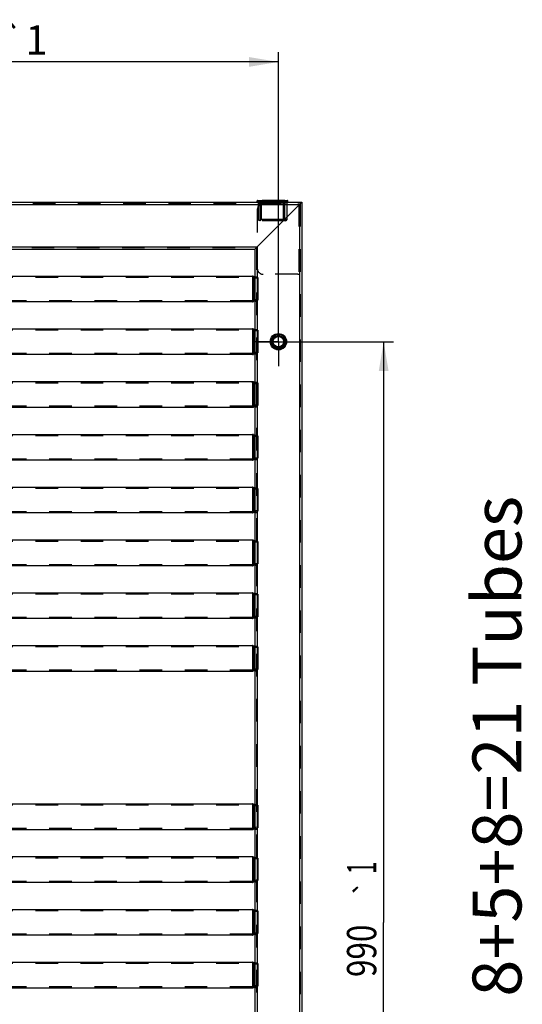
# Model space of a CAD drawing. Units: millimetres. Extents: x 0 to 420, y 0 to 297.
# Drawn here: x 64 to 115, y 131 to 232 of the extents above; entities that cross this region are included whole.
import ezdxf
from ezdxf.enums import TextEntityAlignment as Align

# ---------------------------------------------------------------- set-up
doc = ezdxf.new("R2010")
doc.units = ezdxf.units.MM
doc.header["$LTSCALE"] = 23.1
doc.linetypes.add('CENTER', pattern=[0.6, 0.375, -0.075, 0.075, -0.075])
doc.linetypes.add('HIDDEN', pattern=[0.2, 0.1, -0.1])
doc.layers.get('0').update_dxf_attribs({"linetype": 'CONTINUOUS'})
for name, color, linetype in [('COTES_PILOTEES', 7, 'CONTINUOUS'), ('DETAILS', 7, 'CONTINUOUS'), ('U0547363_PBL11', 7, 'CONTINUOUS'), ('U0547363_PBL12', 7, 'CONTINUOUS'), ('U0547363_PBL13', 7, 'CONTINUOUS'), ('U0547363_PBL14', 7, 'CONTINUOUS'), ('U0547363_PBL15', 7, 'CONTINUOUS'), ('U0547363_PBL16', 7, 'CONTINUOUS'), ('U0547363_PBL17', 7, 'CONTINUOUS'), ('U0547363_PBL18', 7, 'CONTINUOUS'), ('U0547363_PBL19', 7, 'CONTINUOUS'), ('U0547363_PBL22', 7, 'CONTINUOUS'), ('U0547363_PBL3', 7, 'CONTINUOUS'), ('U0547363_PBL4', 7, 'CONTINUOUS'), ('U0578574_PBL38', 7, 'CONTINUOUS'), ('U0608402_PBL34', 7, 'CONTINUOUS'), ('U0608403_PBL28', 7, 'CONTINUOUS'), ('U0611791_PBL1', 7, 'CONTINUOUS'), ('U0611795_PBL25', 7, 'CONTINUOUS')]:
    doc.layers.add(name, color=color, linetype=linetype)
doc.styles.get("Standard").update_dxf_attribs({"font": 'txt', "width": 0.8})
doc.styles.add('TEXTSTYLE_1', font='gdt', dxfattribs={"width": 0.8})
doc.dimstyles.new('DIMSTYLE_2', dxfattribs={"dimtxt": 3, "dimasz": 3, "dimexe": 1, "dimexo": 0.5, "dimgap": 0.75, "dimtad": 1, "dimlfac": 8.333333, "dimtxsty": 'Standard', "dimblk": '_FILLED', "dimblk1": '_FILLED', "dimblk2": '_FILLED', "dimcen": 0.09, "dimazin": 2, "dimtol": 1, "dimtp": 1, "dimtm": 1, "dimtfac": 1, "dimtofl": 0, "dimtmove": 0, "dimatfit": 3, "dimldrblk": '_FILLED', "dimfxl": 0, "dimtolj": 1, "dimarcsym": 0})

# ---------------------------------------------------------------- blocks, each defined once
blk = doc.blocks.new('_FILLED')
at = {"color": 0, "linetype": 'ByBlock'}
blk.add_solid([(0, 0), (-1, 0.167), (-1, -0.167)], dxfattribs=at)
blk = doc.blocks.new('*D20')
at = {"layer": 'COTES_PILOTEES', "color": 2, "linetype": 'Continuous', "transparency": 16777216}
for p, q in [((88.01, 198.67), (101.91, 198.67)), ((100.91, 198.67), (100.91, 139.27)), ((100.91, 79.87), (100.91, 139.27)), ((88.01, 79.87), (101.91, 79.87))]:
    blk.add_line(p, q, dxfattribs=at)
at = {"layer": 'COTES_PILOTEES', "color": 2, "linetype": 'Continuous', "transparency": 16777216, "xscale": 3, "yscale": 3, "zscale": 3}
for p, rotation in [((100.91, 198.67), 90), ((100.91, 79.87), 270)]:
    blk.add_blockref('_FILLED', p, dxfattribs=dict(at, rotation=rotation))
at = {"layer": 'COTES_PILOTEES', "color": 2, "linetype": 'Continuous', "transparency": 16777216}
for s, width, p in [('1', 0.571429, (100.16, 144.86)), ('990', 0.785714, (100.16, 136.36))]:
    blk.add_text(s, height=3, rotation=90, dxfattribs=dict(at, width=width)).set_placement(p, align=Align.CENTER)
at = {"layer": 'COTES_PILOTEES', "color": 2, "linetype": 'Continuous', "transparency": 16777216, "style": 'TEXTSTYLE_1'}
blk.add_text('`', height=2.1, rotation=90, dxfattribs=at).set_placement((100.16, 142.77), align=Align.CENTER)
blk = doc.blocks.new('*D22')
at = {"layer": 'COTES_PILOTEES', "color": 2, "linetype": 'Continuous', "transparency": 16777216}
for p, q in [((34.95, 228.04), (34.95, 228.29)), ((34.95, 199.17), (34.95, 228.04)), ((90.15, 228.04), (90.15, 228.29)), ((90.15, 199.17), (90.15, 228.04)), ((34.95, 227.29), (62.55, 227.29)), ((90.15, 227.29), (62.55, 227.29))]:
    blk.add_line(p, q, dxfattribs=at)
at = {"layer": 'COTES_PILOTEES', "color": 2, "linetype": 'Continuous', "transparency": 16777216, "xscale": 3, "yscale": 3, "zscale": 3, "rotation": 180}
blk.add_blockref('_FILLED', (34.95, 227.29), dxfattribs=at)
at = {"layer": 'COTES_PILOTEES', "color": 2, "linetype": 'Continuous', "transparency": 16777216, "xscale": 3, "yscale": 3, "zscale": 3}
blk.add_blockref('_FILLED', (90.15, 227.29), dxfattribs=at)
at = {"layer": 'COTES_PILOTEES', "color": 2, "linetype": 'Continuous', "transparency": 16777216, "insert": (62.55, 231.04), "char_height": 3, "width": 15.2143, "attachment_point": 2, "line_spacing_factor": 0.9}
blk.add_mtext('X \\fgdt;{\\fgdt;`}\\ftxt;1', dxfattribs=at)
blk = doc.blocks.new('U0611791_PBL1', base_point=(214.38, 147.84))
at = {"layer": 'U0611791_PBL1', "color": 7, "linetype": 'Continuous'}
for p, q in [((32.55, 212.95), (92.55, 212.95)), ((92.55, 212.95), (87.75, 208.15)), ((37.35, 208.15), (87.75, 208.15))]:
    blk.add_line(p, q, dxfattribs=at)
at = {"layer": 'U0611791_PBL1', "color": 8, "linetype": 'HIDDEN'}
for p, q in [((32.7, 212.81), (92.41, 212.81)), ((88.09, 212.95), (88.09, 212.81)), ((91.02, 212.95), (91.02, 212.81)), ((37.21, 208.3), (87.9, 208.3))]:
    blk.add_line(p, q, dxfattribs=at)
at = {"layer": 'U0611791_PBL1', "color": 9, "linetype": 'Continuous'}
for p, q in [((32.79, 212.71), (92.31, 212.71)), ((37.11, 208.39), (87.99, 208.39))]:
    blk.add_line(p, q, dxfattribs=at)
blk = doc.blocks.new('U0547363_PBL3', base_point=(215.05, 165.92))
at = {"layer": 'U0547363_PBL3', "color": 7, "linetype": 'Continuous'}
for p, q in [((37.6, 151.39), (87.51, 151.39)), ((87.61, 151.35), (87.59, 151.36)), ((87.75, 151.3), (87.67, 151.32)), ((87.51, 148.75), (37.6, 148.75)), ((87.61, 148.8), (87.59, 148.78)), ((87.75, 148.84), (87.67, 148.82))]:
    blk.add_line(p, q, dxfattribs=at)
at = {"layer": 'U0547363_PBL3', "color": 8, "linetype": 'HIDDEN'}
for p, q in [((37.6, 151.28), (87.51, 151.28)), ((87.54, 151.27), (87.52, 151.28)), ((88.05, 151.14), (87.65, 151.21)), ((88.05, 151.25), (87.75, 151.3)), ((88.05, 151.25), (88.05, 148.89)), ((87.51, 148.86), (37.6, 148.86)), ((87.54, 148.88), (87.52, 148.86)), ((88.05, 149), (87.65, 148.93)), ((88.05, 148.89), (87.75, 148.84))]:
    blk.add_line(p, q, dxfattribs=at)
at = {"layer": 'U0547363_PBL3', "color": 9, "linetype": 'Continuous'}
for p, q in [((87.51, 151.39), (87.51, 148.75)), ((87.59, 151.36), (87.59, 148.78)), ((87.61, 151.35), (87.61, 148.8)), ((87.67, 151.32), (87.67, 148.82))]:
    blk.add_line(p, q, dxfattribs=at)
at = {"layer": 'U0547363_PBL3', "color": 7, "linetype": 'Continuous'}
for centre, start, end in [((87.51, 151.27), 49.1502, 90), ((87.69, 151.44), 229.1502, 260.2724), ((87.51, 148.87), 270, 310.8498), ((87.69, 148.7), 99.7276, 130.8498)]:
    blk.add_arc(centre, 0.12, start, end, dxfattribs=at)
at = {"layer": 'U0547363_PBL3', "color": 8, "linetype": 'HIDDEN'}
for centre, radius, start, end in [((87.51, 151.27), 0.012, 49.1502, 90), ((87.69, 151.44), 0.228, 229.1502, 260.2724), ((87.51, 148.87), 0.012, 270, 310.8498), ((87.69, 148.7), 0.228, 99.7276, 130.8498)]:
    blk.add_arc(centre, radius, start, end, dxfattribs=at)
blk = doc.blocks.new('U0547363_PBL4', base_point=(214.75, 122.01))
at = {"layer": 'U0547363_PBL4', "color": 7, "linetype": 'Continuous'}
for p, q in [((37.6, 205.39), (87.51, 205.39)), ((87.61, 205.35), (87.59, 205.36)), ((87.75, 205.3), (87.67, 205.32)), ((87.51, 202.75), (37.6, 202.75)), ((87.61, 202.8), (87.59, 202.78)), ((87.75, 202.84), (87.67, 202.82))]:
    blk.add_line(p, q, dxfattribs=at)
at = {"layer": 'U0547363_PBL4', "color": 8, "linetype": 'HIDDEN'}
for p, q in [((37.6, 205.28), (87.51, 205.28)), ((87.54, 205.27), (87.52, 205.28)), ((88.05, 205.14), (87.65, 205.21)), ((88.05, 205.25), (87.75, 205.3)), ((88.05, 205.25), (88.05, 202.89)), ((87.51, 202.86), (37.6, 202.86)), ((87.54, 202.88), (87.52, 202.86)), ((88.05, 203), (87.65, 202.93)), ((88.05, 202.89), (87.75, 202.84))]:
    blk.add_line(p, q, dxfattribs=at)
at = {"layer": 'U0547363_PBL4', "color": 9, "linetype": 'Continuous'}
for p, q in [((87.51, 205.39), (87.51, 202.75)), ((87.59, 205.36), (87.59, 202.78)), ((87.61, 205.35), (87.61, 202.8)), ((87.67, 205.32), (87.67, 202.82))]:
    blk.add_line(p, q, dxfattribs=at)
at = {"layer": 'U0547363_PBL4', "color": 7, "linetype": 'Continuous'}
for centre, start, end in [((87.51, 205.27), 49.1502, 90), ((87.69, 205.44), 229.1502, 260.2724), ((87.51, 202.87), 270, 310.8498), ((87.69, 202.7), 99.7276, 130.8498)]:
    blk.add_arc(centre, 0.12, start, end, dxfattribs=at)
at = {"layer": 'U0547363_PBL4', "color": 8, "linetype": 'HIDDEN'}
for centre, radius, start, end in [((87.51, 205.27), 0.012, 49.1502, 90), ((87.69, 205.44), 0.228, 229.1502, 260.2724), ((87.51, 202.87), 0.012, 270, 310.8498), ((87.69, 202.7), 0.228, 99.7276, 130.8498)]:
    blk.add_arc(centre, radius, start, end, dxfattribs=at)
blk = doc.blocks.new('U0547363_PBL11', base_point=(215.08, 161.94))
at = {"layer": 'U0547363_PBL11', "color": 7, "linetype": 'Continuous'}
for p, q in [((37.6, 145.99), (87.51, 145.99)), ((87.61, 145.95), (87.59, 145.96)), ((87.75, 145.9), (87.67, 145.92)), ((87.51, 143.35), (37.6, 143.35)), ((87.61, 143.4), (87.59, 143.38)), ((87.75, 143.44), (87.67, 143.42))]:
    blk.add_line(p, q, dxfattribs=at)
at = {"layer": 'U0547363_PBL11', "color": 8, "linetype": 'HIDDEN'}
for p, q in [((37.6, 145.88), (87.51, 145.88)), ((87.54, 145.87), (87.52, 145.88)), ((88.05, 145.74), (87.65, 145.81)), ((88.05, 145.85), (87.75, 145.9)), ((88.05, 145.85), (88.05, 143.49)), ((87.51, 143.46), (37.6, 143.46)), ((87.54, 143.48), (87.52, 143.46)), ((88.05, 143.6), (87.65, 143.53)), ((88.05, 143.49), (87.75, 143.44))]:
    blk.add_line(p, q, dxfattribs=at)
at = {"layer": 'U0547363_PBL11', "color": 9, "linetype": 'Continuous'}
for p, q in [((87.51, 145.99), (87.51, 143.35)), ((87.59, 145.96), (87.59, 143.38)), ((87.61, 145.95), (87.61, 143.4)), ((87.67, 145.92), (87.67, 143.42))]:
    blk.add_line(p, q, dxfattribs=at)
at = {"layer": 'U0547363_PBL11', "color": 7, "linetype": 'Continuous'}
for centre, start, end in [((87.51, 145.87), 49.1502, 90), ((87.69, 146.04), 229.1502, 260.2724), ((87.51, 143.47), 270, 310.8498), ((87.69, 143.3), 99.7276, 130.8498)]:
    blk.add_arc(centre, 0.12, start, end, dxfattribs=at)
at = {"layer": 'U0547363_PBL11', "color": 8, "linetype": 'HIDDEN'}
for centre, radius, start, end in [((87.51, 145.87), 0.012, 49.1502, 90), ((87.69, 146.04), 0.228, 229.1502, 260.2724), ((87.51, 143.47), 0.012, 270, 310.8498), ((87.69, 143.3), 0.228, 99.7276, 130.8498)]:
    blk.add_arc(centre, radius, start, end, dxfattribs=at)
blk = doc.blocks.new('U0547363_PBL12', base_point=(214.78, 170.51))
at = {"layer": 'U0547363_PBL12', "color": 7, "linetype": 'Continuous'}
for p, q in [((37.6, 199.99), (87.51, 199.99)), ((87.61, 199.95), (87.59, 199.96)), ((87.75, 199.9), (87.67, 199.92)), ((87.75, 197.44), (87.67, 197.42)), ((87.51, 197.35), (37.6, 197.35)), ((87.61, 197.4), (87.59, 197.38))]:
    blk.add_line(p, q, dxfattribs=at)
at = {"layer": 'U0547363_PBL12', "color": 8, "linetype": 'HIDDEN'}
for p, q in [((37.6, 199.88), (87.51, 199.88)), ((87.54, 199.87), (87.52, 199.88)), ((88.05, 199.74), (87.65, 199.81)), ((88.05, 199.85), (87.75, 199.9)), ((88.05, 199.85), (88.05, 197.49)), ((87.51, 197.46), (37.6, 197.46)), ((87.54, 197.48), (87.52, 197.46)), ((88.05, 197.6), (87.65, 197.53)), ((88.05, 197.49), (87.75, 197.44))]:
    blk.add_line(p, q, dxfattribs=at)
at = {"layer": 'U0547363_PBL12', "color": 9, "linetype": 'Continuous'}
for p, q in [((87.51, 199.99), (87.51, 197.35)), ((87.59, 199.96), (87.59, 197.38)), ((87.61, 199.95), (87.61, 197.4)), ((87.67, 199.92), (87.67, 197.42))]:
    blk.add_line(p, q, dxfattribs=at)
at = {"layer": 'U0547363_PBL12', "color": 7, "linetype": 'Continuous'}
for centre, start, end in [((87.51, 199.87), 49.1502, 90), ((87.69, 200.04), 229.1502, 260.2724), ((87.69, 197.3), 99.7276, 130.8498), ((87.51, 197.47), 270, 310.8498)]:
    blk.add_arc(centre, 0.12, start, end, dxfattribs=at)
at = {"layer": 'U0547363_PBL12', "color": 8, "linetype": 'HIDDEN'}
for centre, radius, start, end in [((87.51, 199.87), 0.012, 49.1502, 90), ((87.69, 200.04), 0.228, 229.1502, 260.2724), ((87.51, 197.47), 0.012, 270, 310.8498), ((87.69, 197.3), 0.228, 99.7276, 130.8498)]:
    blk.add_arc(centre, radius, start, end, dxfattribs=at)
blk = doc.blocks.new('U0547363_PBL13', base_point=(214.81, 170.65))
at = {"layer": 'U0547363_PBL13', "color": 7, "linetype": 'Continuous'}
for p, q in [((37.6, 194.59), (87.51, 194.59)), ((87.61, 194.55), (87.59, 194.56)), ((87.75, 194.5), (87.67, 194.52)), ((87.51, 191.95), (37.6, 191.95)), ((87.61, 192), (87.59, 191.98)), ((87.75, 192.04), (87.67, 192.02))]:
    blk.add_line(p, q, dxfattribs=at)
at = {"layer": 'U0547363_PBL13', "color": 8, "linetype": 'HIDDEN'}
for p, q in [((37.6, 194.48), (87.51, 194.48)), ((87.54, 194.47), (87.52, 194.48)), ((88.05, 194.34), (87.65, 194.41)), ((88.05, 194.45), (87.75, 194.5)), ((88.05, 194.45), (88.05, 192.09)), ((87.51, 192.06), (37.6, 192.06)), ((87.54, 192.08), (87.52, 192.06)), ((88.05, 192.2), (87.65, 192.13)), ((88.05, 192.09), (87.75, 192.04))]:
    blk.add_line(p, q, dxfattribs=at)
at = {"layer": 'U0547363_PBL13', "color": 9, "linetype": 'Continuous'}
for p, q in [((87.51, 194.59), (87.51, 191.95)), ((87.59, 194.56), (87.59, 191.98)), ((87.61, 194.55), (87.61, 192)), ((87.67, 194.52), (87.67, 192.02))]:
    blk.add_line(p, q, dxfattribs=at)
at = {"layer": 'U0547363_PBL13', "color": 7, "linetype": 'Continuous'}
for centre, start, end in [((87.51, 194.47), 49.1502, 90), ((87.69, 194.64), 229.1502, 260.2724), ((87.51, 192.07), 270, 310.8498), ((87.69, 191.9), 99.7276, 130.8498)]:
    blk.add_arc(centre, 0.12, start, end, dxfattribs=at)
at = {"layer": 'U0547363_PBL13', "color": 8, "linetype": 'HIDDEN'}
for centre, radius, start, end in [((87.51, 194.47), 0.012, 49.1502, 90), ((87.69, 194.64), 0.228, 229.1502, 260.2724), ((87.51, 192.07), 0.012, 270, 310.8498), ((87.69, 191.9), 0.228, 99.7276, 130.8498)]:
    blk.add_arc(centre, radius, start, end, dxfattribs=at)
blk = doc.blocks.new('U0547363_PBL14', base_point=(214.84, 170.79))
at = {"layer": 'U0547363_PBL14', "color": 7, "linetype": 'Continuous'}
for p, q in [((37.6, 189.19), (87.51, 189.19)), ((87.61, 189.15), (87.59, 189.16)), ((87.75, 189.1), (87.67, 189.12)), ((87.51, 186.55), (37.6, 186.55)), ((87.61, 186.6), (87.59, 186.58)), ((87.75, 186.64), (87.67, 186.62))]:
    blk.add_line(p, q, dxfattribs=at)
at = {"layer": 'U0547363_PBL14', "color": 8, "linetype": 'HIDDEN'}
for p, q in [((37.6, 189.08), (87.51, 189.08)), ((87.54, 189.07), (87.52, 189.08)), ((88.05, 188.94), (87.65, 189.01)), ((88.05, 189.05), (87.75, 189.1)), ((88.05, 189.05), (88.05, 186.69)), ((87.51, 186.66), (37.6, 186.66)), ((87.54, 186.68), (87.52, 186.66)), ((88.05, 186.8), (87.65, 186.73)), ((88.05, 186.69), (87.75, 186.64))]:
    blk.add_line(p, q, dxfattribs=at)
at = {"layer": 'U0547363_PBL14', "color": 9, "linetype": 'Continuous'}
for p, q in [((87.51, 189.19), (87.51, 186.55)), ((87.59, 189.16), (87.59, 186.58)), ((87.61, 189.15), (87.61, 186.6)), ((87.67, 189.12), (87.67, 186.62))]:
    blk.add_line(p, q, dxfattribs=at)
at = {"layer": 'U0547363_PBL14', "color": 7, "linetype": 'Continuous'}
for centre, start, end in [((87.51, 189.07), 49.1502, 90), ((87.69, 189.24), 229.1502, 260.2724), ((87.51, 186.67), 270, 310.8498), ((87.69, 186.5), 99.7276, 130.8498)]:
    blk.add_arc(centre, 0.12, start, end, dxfattribs=at)
at = {"layer": 'U0547363_PBL14', "color": 8, "linetype": 'HIDDEN'}
for centre, radius, start, end in [((87.51, 189.07), 0.012, 49.1502, 90), ((87.69, 189.24), 0.228, 229.1502, 260.2724), ((87.51, 186.67), 0.012, 270, 310.8498), ((87.69, 186.5), 0.228, 99.7276, 130.8498)]:
    blk.add_arc(centre, radius, start, end, dxfattribs=at)
blk = doc.blocks.new('U0547363_PBL15', base_point=(214.87, 170.93))
at = {"layer": 'U0547363_PBL15', "color": 7, "linetype": 'Continuous'}
for p, q in [((37.6, 183.79), (87.51, 183.79)), ((87.61, 183.75), (87.59, 183.76)), ((87.75, 183.7), (87.67, 183.72)), ((87.51, 181.15), (37.6, 181.15)), ((87.61, 181.2), (87.59, 181.18)), ((87.75, 181.24), (87.67, 181.22))]:
    blk.add_line(p, q, dxfattribs=at)
at = {"layer": 'U0547363_PBL15', "color": 8, "linetype": 'HIDDEN'}
for p, q in [((37.6, 183.68), (87.51, 183.68)), ((87.54, 183.67), (87.52, 183.68)), ((88.05, 183.54), (87.65, 183.61)), ((88.05, 183.65), (87.75, 183.7)), ((88.05, 183.65), (88.05, 181.29)), ((88.05, 181.4), (87.65, 181.33)), ((87.51, 181.26), (37.6, 181.26)), ((87.54, 181.28), (87.52, 181.26)), ((88.05, 181.29), (87.75, 181.24))]:
    blk.add_line(p, q, dxfattribs=at)
at = {"layer": 'U0547363_PBL15', "color": 9, "linetype": 'Continuous'}
for p, q in [((87.51, 183.79), (87.51, 181.15)), ((87.59, 183.76), (87.59, 181.18)), ((87.61, 183.75), (87.61, 181.2)), ((87.67, 183.72), (87.67, 181.22))]:
    blk.add_line(p, q, dxfattribs=at)
at = {"layer": 'U0547363_PBL15', "color": 7, "linetype": 'Continuous'}
for centre, start, end in [((87.51, 183.67), 49.1502, 90), ((87.69, 183.84), 229.1502, 260.2724), ((87.51, 181.27), 270, 310.8498), ((87.69, 181.1), 99.7276, 130.8498)]:
    blk.add_arc(centre, 0.12, start, end, dxfattribs=at)
at = {"layer": 'U0547363_PBL15', "color": 8, "linetype": 'HIDDEN'}
for centre, radius, start, end in [((87.51, 183.67), 0.012, 49.1502, 90), ((87.69, 183.84), 0.228, 229.1502, 260.2724), ((87.69, 181.1), 0.228, 99.7276, 130.8498), ((87.51, 181.27), 0.012, 270, 310.8498)]:
    blk.add_arc(centre, radius, start, end, dxfattribs=at)
blk = doc.blocks.new('U0547363_PBL16', base_point=(214.9, 171.08))
at = {"layer": 'U0547363_PBL16', "color": 7, "linetype": 'Continuous'}
for p, q in [((37.6, 178.39), (87.51, 178.39)), ((87.61, 178.35), (87.59, 178.36)), ((87.75, 178.3), (87.67, 178.32)), ((87.51, 175.75), (37.6, 175.75)), ((87.61, 175.8), (87.59, 175.78)), ((87.75, 175.84), (87.67, 175.82))]:
    blk.add_line(p, q, dxfattribs=at)
at = {"layer": 'U0547363_PBL16', "color": 9, "linetype": 'Continuous'}
for p, q in [((87.51, 178.39), (87.51, 175.75)), ((87.59, 178.36), (87.59, 175.78)), ((87.61, 178.35), (87.61, 175.8)), ((87.67, 178.32), (87.67, 175.82))]:
    blk.add_line(p, q, dxfattribs=at)
at = {"layer": 'U0547363_PBL16', "color": 8, "linetype": 'HIDDEN'}
for p, q in [((88.05, 178.25), (87.75, 178.3)), ((37.6, 178.28), (87.51, 178.28)), ((87.54, 178.27), (87.52, 178.28)), ((88.05, 178.14), (87.65, 178.21)), ((88.05, 178.25), (88.05, 175.89)), ((87.51, 175.86), (37.6, 175.86)), ((87.54, 175.88), (87.52, 175.86)), ((88.05, 176), (87.65, 175.93)), ((88.05, 175.89), (87.75, 175.84))]:
    blk.add_line(p, q, dxfattribs=at)
at = {"layer": 'U0547363_PBL16', "color": 7, "linetype": 'Continuous'}
for centre, start, end in [((87.51, 178.27), 49.1502, 90), ((87.69, 178.44), 229.1502, 260.2724), ((87.51, 175.87), 270, 310.8498), ((87.69, 175.7), 99.7276, 130.8498)]:
    blk.add_arc(centre, 0.12, start, end, dxfattribs=at)
at = {"layer": 'U0547363_PBL16', "color": 8, "linetype": 'HIDDEN'}
for centre, radius, start, end in [((87.51, 178.27), 0.012, 49.1502, 90), ((87.69, 178.44), 0.228, 229.1502, 260.2724), ((87.51, 175.87), 0.012, 270, 310.8498), ((87.69, 175.7), 0.228, 99.7276, 130.8498)]:
    blk.add_arc(centre, radius, start, end, dxfattribs=at)
blk = doc.blocks.new('U0547363_PBL17', base_point=(214.93, 171.22))
at = {"layer": 'U0547363_PBL17', "color": 7, "linetype": 'Continuous'}
for p, q in [((37.6, 172.99), (87.51, 172.99)), ((87.61, 172.95), (87.59, 172.96)), ((87.75, 172.9), (87.67, 172.92)), ((87.51, 170.35), (37.6, 170.35)), ((87.61, 170.4), (87.59, 170.38)), ((87.75, 170.44), (87.67, 170.42))]:
    blk.add_line(p, q, dxfattribs=at)
at = {"layer": 'U0547363_PBL17', "color": 8, "linetype": 'HIDDEN'}
for p, q in [((37.6, 172.88), (87.51, 172.88)), ((87.54, 172.87), (87.52, 172.88)), ((88.05, 172.74), (87.65, 172.81)), ((88.05, 172.85), (87.75, 172.9)), ((88.05, 172.85), (88.05, 170.49)), ((87.51, 170.46), (37.6, 170.46)), ((87.54, 170.48), (87.52, 170.46)), ((88.05, 170.6), (87.65, 170.53)), ((88.05, 170.49), (87.75, 170.44))]:
    blk.add_line(p, q, dxfattribs=at)
at = {"layer": 'U0547363_PBL17', "color": 9, "linetype": 'Continuous'}
for p, q in [((87.51, 172.99), (87.51, 170.35)), ((87.59, 172.96), (87.59, 170.38)), ((87.61, 172.95), (87.61, 170.4)), ((87.67, 172.92), (87.67, 170.42))]:
    blk.add_line(p, q, dxfattribs=at)
at = {"layer": 'U0547363_PBL17', "color": 7, "linetype": 'Continuous'}
for centre, start, end in [((87.51, 172.87), 49.1502, 90), ((87.69, 173.04), 229.1502, 260.2724), ((87.51, 170.47), 270, 310.8498), ((87.69, 170.3), 99.7276, 130.8498)]:
    blk.add_arc(centre, 0.12, start, end, dxfattribs=at)
at = {"layer": 'U0547363_PBL17', "color": 8, "linetype": 'HIDDEN'}
for centre, radius, start, end in [((87.51, 172.87), 0.012, 49.1502, 90), ((87.69, 173.04), 0.228, 229.1502, 260.2724), ((87.51, 170.47), 0.012, 270, 310.8498), ((87.69, 170.3), 0.228, 99.7276, 130.8498)]:
    blk.add_arc(centre, radius, start, end, dxfattribs=at)
blk = doc.blocks.new('U0547363_PBL18', base_point=(215.11, 157.96))
at = {"layer": 'U0547363_PBL18', "color": 7, "linetype": 'Continuous'}
for p, q in [((37.6, 140.59), (87.51, 140.59)), ((87.61, 140.55), (87.59, 140.56)), ((87.75, 140.5), (87.67, 140.52)), ((87.61, 138), (87.59, 137.98)), ((87.75, 138.04), (87.67, 138.02)), ((87.51, 137.95), (37.6, 137.95))]:
    blk.add_line(p, q, dxfattribs=at)
at = {"layer": 'U0547363_PBL18', "color": 8, "linetype": 'HIDDEN'}
for p, q in [((37.6, 140.48), (87.51, 140.48)), ((87.54, 140.47), (87.52, 140.48)), ((88.05, 140.34), (87.65, 140.41)), ((88.05, 140.45), (87.75, 140.5)), ((88.05, 140.45), (88.05, 138.09)), ((87.51, 138.06), (37.6, 138.06)), ((87.54, 138.08), (87.52, 138.06)), ((88.05, 138.2), (87.65, 138.13)), ((88.05, 138.09), (87.75, 138.04))]:
    blk.add_line(p, q, dxfattribs=at)
at = {"layer": 'U0547363_PBL18', "color": 9, "linetype": 'Continuous'}
for p, q in [((87.51, 140.59), (87.51, 137.95)), ((87.59, 140.56), (87.59, 137.98)), ((87.61, 140.55), (87.61, 138)), ((87.67, 140.52), (87.67, 138.02))]:
    blk.add_line(p, q, dxfattribs=at)
at = {"layer": 'U0547363_PBL18', "color": 7, "linetype": 'Continuous'}
for centre, start, end in [((87.51, 140.47), 49.1502, 90), ((87.69, 140.64), 229.1502, 260.2724), ((87.69, 137.9), 99.7276, 130.8498), ((87.51, 138.07), 270, 310.8498)]:
    blk.add_arc(centre, 0.12, start, end, dxfattribs=at)
at = {"layer": 'U0547363_PBL18', "color": 8, "linetype": 'HIDDEN'}
for centre, radius, start, end in [((87.51, 140.47), 0.012, 49.1502, 90), ((87.69, 140.64), 0.228, 229.1502, 260.2724), ((87.51, 138.07), 0.012, 270, 310.8498), ((87.69, 137.9), 0.228, 99.7276, 130.8498)]:
    blk.add_arc(centre, radius, start, end, dxfattribs=at)
blk = doc.blocks.new('U0547363_PBL19', base_point=(215.14, 156.56))
at = {"layer": 'U0547363_PBL19', "color": 7, "linetype": 'Continuous'}
for p, q in [((37.6, 135.19), (87.51, 135.19)), ((87.61, 135.15), (87.59, 135.16)), ((87.75, 135.1), (87.67, 135.12)), ((87.51, 132.55), (37.6, 132.55)), ((87.61, 132.6), (87.59, 132.58)), ((87.75, 132.64), (87.67, 132.62))]:
    blk.add_line(p, q, dxfattribs=at)
at = {"layer": 'U0547363_PBL19', "color": 8, "linetype": 'HIDDEN'}
for p, q in [((37.6, 135.08), (87.51, 135.08)), ((87.54, 135.07), (87.52, 135.08)), ((88.05, 134.94), (87.65, 135.01)), ((88.05, 135.05), (87.75, 135.1)), ((88.05, 135.05), (88.05, 132.69)), ((87.51, 132.66), (37.6, 132.66)), ((87.54, 132.68), (87.52, 132.66)), ((88.05, 132.8), (87.65, 132.73)), ((88.05, 132.69), (87.75, 132.64))]:
    blk.add_line(p, q, dxfattribs=at)
at = {"layer": 'U0547363_PBL19', "color": 9, "linetype": 'Continuous'}
for p, q in [((87.51, 135.19), (87.51, 132.55)), ((87.59, 135.16), (87.59, 132.58)), ((87.61, 135.15), (87.61, 132.6)), ((87.67, 135.12), (87.67, 132.62))]:
    blk.add_line(p, q, dxfattribs=at)
at = {"layer": 'U0547363_PBL19', "color": 7, "linetype": 'Continuous'}
for centre, start, end in [((87.51, 135.07), 49.1502, 90), ((87.69, 135.24), 229.1502, 260.2724), ((87.51, 132.67), 270, 310.8498), ((87.69, 132.5), 99.7276, 130.8498)]:
    blk.add_arc(centre, 0.12, start, end, dxfattribs=at)
at = {"layer": 'U0547363_PBL19', "color": 8, "linetype": 'HIDDEN'}
for centre, radius, start, end in [((87.51, 135.07), 0.012, 49.1502, 90), ((87.69, 135.24), 0.228, 229.1502, 260.2724), ((87.51, 132.67), 0.012, 270, 310.8498), ((87.69, 132.5), 0.228, 99.7276, 130.8498)]:
    blk.add_arc(centre, radius, start, end, dxfattribs=at)
blk = doc.blocks.new('U0547363_PBL22', base_point=(214.96, 171.36))
at = {"layer": 'U0547363_PBL22', "color": 7, "linetype": 'Continuous'}
for p, q in [((37.6, 167.59), (87.51, 167.59)), ((87.61, 167.55), (87.59, 167.56)), ((87.75, 167.5), (87.67, 167.52)), ((87.51, 164.95), (37.6, 164.95)), ((87.61, 165), (87.59, 164.98)), ((87.75, 165.04), (87.67, 165.02))]:
    blk.add_line(p, q, dxfattribs=at)
at = {"layer": 'U0547363_PBL22', "color": 8, "linetype": 'HIDDEN'}
for p, q in [((37.6, 167.48), (87.51, 167.48)), ((87.54, 167.47), (87.52, 167.48)), ((88.05, 167.34), (87.65, 167.41)), ((88.05, 167.45), (87.75, 167.5)), ((88.05, 167.45), (88.05, 165.09)), ((88.05, 165.2), (87.65, 165.13)), ((87.51, 165.06), (37.6, 165.06)), ((87.54, 165.08), (87.52, 165.06)), ((88.05, 165.09), (87.75, 165.04))]:
    blk.add_line(p, q, dxfattribs=at)
at = {"layer": 'U0547363_PBL22', "color": 9, "linetype": 'Continuous'}
for p, q in [((87.51, 167.59), (87.51, 164.95)), ((87.59, 167.56), (87.59, 164.98)), ((87.61, 167.55), (87.61, 165)), ((87.67, 167.52), (87.67, 165.02))]:
    blk.add_line(p, q, dxfattribs=at)
at = {"layer": 'U0547363_PBL22', "color": 7, "linetype": 'Continuous'}
for centre, start, end in [((87.51, 167.47), 49.1502, 90), ((87.69, 167.64), 229.1502, 260.2724), ((87.51, 165.07), 270, 310.8498), ((87.69, 164.9), 99.7276, 130.8498)]:
    blk.add_arc(centre, 0.12, start, end, dxfattribs=at)
at = {"layer": 'U0547363_PBL22', "color": 8, "linetype": 'HIDDEN'}
for centre, radius, start, end in [((87.51, 167.47), 0.012, 49.1502, 90), ((87.69, 167.64), 0.228, 229.1502, 260.2724), ((87.51, 165.07), 0.012, 270, 310.8498), ((87.69, 164.9), 0.228, 99.7276, 130.8498)]:
    blk.add_arc(centre, radius, start, end, dxfattribs=at)
blk = doc.blocks.new('U0611795_PBL25', base_point=(242.79, 147.84))
at = {"layer": 'U0611795_PBL25', "color": 7, "linetype": 'Continuous'}
for p, q in [((87.75, 208.15), (92.55, 212.95)), ((92.55, 212.95), (92.55, 65.59)), ((87.75, 208.15), (87.75, 70.39))]:
    blk.add_line(p, q, dxfattribs=at)
at = {"layer": 'U0611795_PBL25', "color": 9, "linetype": 'Continuous'}
for p, q in [((92.31, 212.71), (92.31, 65.83)), ((87.99, 208.39), (87.99, 70.15))]:
    blk.add_line(p, q, dxfattribs=at)
at = {"layer": 'U0611795_PBL25', "color": 8, "linetype": 'HIDDEN'}
for p, q in [((92.37, 212.77), (92.37, 65.77)), ((87.93, 208.33), (87.93, 70.21)), ((87.75, 205.32), (87.93, 205.32)), ((87.75, 202.82), (87.93, 202.82)), ((87.75, 199.92), (87.93, 199.92)), ((87.75, 197.42), (87.93, 197.42)), ((87.75, 194.52), (87.93, 194.52)), ((87.75, 192.02), (87.93, 192.02)), ((87.75, 189.12), (87.93, 189.12)), ((87.75, 186.62), (87.93, 186.62)), ((87.75, 183.72), (87.93, 183.72)), ((87.75, 181.22), (87.93, 181.22)), ((87.75, 178.32), (87.93, 178.32)), ((87.75, 175.82), (87.93, 175.82)), ((87.75, 172.92), (87.93, 172.92)), ((87.75, 170.42), (87.93, 170.42)), ((87.75, 167.52), (87.93, 167.52)), ((87.75, 165.02), (87.93, 165.02)), ((87.75, 151.32), (87.93, 151.32)), ((87.75, 148.82), (87.93, 148.82)), ((87.75, 145.92), (87.93, 145.92)), ((87.75, 143.42), (87.93, 143.42)), ((87.75, 140.52), (87.93, 140.52)), ((87.75, 138.02), (87.93, 138.02)), ((87.75, 135.12), (87.93, 135.12)), ((87.75, 132.62), (87.93, 132.62))]:
    blk.add_line(p, q, dxfattribs=at)
blk = doc.blocks.new('U0608403_PBL28', base_point=(240.8, 147.84))
at = {"layer": 'U0608403_PBL28', "color": 8, "linetype": 'HIDDEN'}
for p, q in [((88.59, 212.77), (92.14, 212.77)), ((92.14, 212.77), (92.14, 212.77)), ((92.14, 212.77), (92.25, 212.77)), ((92.25, 212.77), (92.25, 205.57)), ((92.25, 212.77), (92.37, 212.77)), ((92.37, 212.77), (92.37, 205.57)), ((87.99, 212.17), (87.99, 206.17)), ((88, 212.17), (88, 206.17)), ((92.25, 212.29), (92.37, 212.29)), ((92.25, 211.33), (92.37, 211.33)), ((92.25, 207.01), (92.37, 207.01)), ((92.14, 205.57), (88.59, 205.57)), ((92.14, 205.57), (92.14, 205.57)), ((92.14, 205.57), (92.25, 205.57)), ((92.25, 206.05), (92.37, 206.05)), ((92.25, 205.57), (92.37, 205.57))]:
    blk.add_line(p, q, dxfattribs=at)
for centre, start, end in [((88.59, 212.17), 90.0052, 180.0041), ((88.6, 212.17), 90.0052, 180.0041), ((88.59, 206.17), 179.9959, 269.9948), ((88.6, 206.17), 179.9959, 269.9948)]:
    blk.add_arc(centre, 0.6, start, end, dxfattribs=at)
blk = doc.blocks.new('U0608402_PBL34', base_point=(241.49, 147.84))
at = {"layer": 'U0608402_PBL34', "color": 7, "linetype": 'Continuous'}
for p, q in [((87.99, 212.95), (87.99, 213.07)), ((88.05, 213.13), (91.05, 213.13)), ((91.11, 212.95), (91.11, 213.07))]:
    blk.add_line(p, q, dxfattribs=at)
at = {"layer": 'U0608402_PBL34', "color": 9, "linetype": 'Continuous'}
blk.add_line((87.99, 213.07), (91.11, 213.07), dxfattribs=at)
at = {"layer": 'U0608402_PBL34', "color": 8, "linetype": 'HIDDEN'}
for p, q in [((87.99, 212.95), (91.11, 212.95)), ((88.08, 212.95), (88.09, 212.72)), ((91.02, 212.72), (88.09, 212.72)), ((88.1, 212.71), (88.09, 212.72)), ((88.1, 212.71), (88.1, 211.15)), ((91.01, 212.71), (88.1, 212.71)), ((88.29, 213.13), (90.82, 213.13)), ((88.29, 213.13), (88.44, 212.99)), ((88.3, 211.03), (88.3, 213.13)), ((90.81, 213.13), (88.3, 213.13)), ((88.44, 211.18), (88.44, 212.99)), ((90.67, 212.99), (88.44, 212.99)), ((90.82, 213.13), (90.67, 212.99)), ((90.67, 211.18), (90.67, 212.99)), ((90.81, 211.03), (90.81, 213.13)), ((91.01, 212.71), (91.02, 212.72)), ((91.01, 212.71), (91.01, 211.15)), ((91.02, 212.95), (91.02, 212.72)), ((88.22, 211.03), (88.1, 211.15)), ((91.01, 211.15), (88.1, 211.15)), ((90.89, 211.03), (88.22, 211.03)), ((88.29, 211.03), (88.44, 211.18)), ((90.81, 211.03), (88.3, 211.03)), ((90.67, 211.18), (88.44, 211.18)), ((90.82, 211.03), (90.67, 211.18)), ((90.89, 211.03), (91.01, 211.15))]:
    blk.add_line(p, q, dxfattribs=at)
at = {"layer": 'U0608402_PBL34', "color": 7, "linetype": 'Continuous'}
for centre, start, end in [((88.05, 213.07), 90, 180), ((91.05, 213.07), 0, 90)]:
    blk.add_arc(centre, 0.06, start, end, dxfattribs=at)
blk = doc.blocks.new('U0578574_PBL38', base_point=(240.96, 117.43))
at = {"layer": 'U0578574_PBL38', "color": 7, "linetype": 'CENTER'}
for q in [(90.15, 201.17), (87.65, 198.67), (90.15, 196.17), (92.65, 198.67)]:
    blk.add_line((90.15, 198.67), q, dxfattribs=at)
at = {"layer": 'U0578574_PBL38', "color": 7, "linetype": 'Continuous'}
for radius in [0.84, 0.78, 0.66, 0.54]:
    blk.add_circle((90.15, 198.67), radius, dxfattribs=at)
at = {"layer": 'U0578574_PBL38', "color": 8, "linetype": 'HIDDEN'}
blk.add_circle((90.15, 198.67), 0.72, dxfattribs=at)
at = {"layer": 'U0578574_PBL38', "color": 2, "linetype": 'Continuous'}
blk.add_arc((90.15, 198.67), 0.6, 255, 195, dxfattribs=at)

msp = doc.modelspace()

# ---------------------------------------------------------------- block references
at = {"layer": 'U0547363_PBL11'}
msp.add_blockref('U0547363_PBL11', (215.0769, 161.9405), dxfattribs=at)
at = {"layer": 'U0547363_PBL12'}
msp.add_blockref('U0547363_PBL12', (214.7827, 170.5073), dxfattribs=at)
at = {"layer": 'U0547363_PBL13'}
msp.add_blockref('U0547363_PBL13', (214.8121, 170.6493), dxfattribs=at)
at = {"layer": 'U0547363_PBL14'}
msp.add_blockref('U0547363_PBL14', (214.8415, 170.7912), dxfattribs=at)
at = {"layer": 'U0547363_PBL15'}
msp.add_blockref('U0547363_PBL15', (214.871, 170.9332), dxfattribs=at)
at = {"layer": 'U0547363_PBL16'}
msp.add_blockref('U0547363_PBL16', (214.9004, 171.0751), dxfattribs=at)
at = {"layer": 'U0547363_PBL17'}
msp.add_blockref('U0547363_PBL17', (214.9298, 171.2171), dxfattribs=at)
at = {"layer": 'U0547363_PBL18'}
msp.add_blockref('U0547363_PBL18', (215.1063, 157.9625), dxfattribs=at)
at = {"layer": 'U0547363_PBL19'}
msp.add_blockref('U0547363_PBL19', (215.1358, 156.5625), dxfattribs=at)
at = {"layer": 'U0547363_PBL22'}
msp.add_blockref('U0547363_PBL22', (214.9592, 171.359), dxfattribs=at)
at = {"layer": 'U0547363_PBL3'}
msp.add_blockref('U0547363_PBL3', (215.0475, 165.9185), dxfattribs=at)
at = {"layer": 'U0547363_PBL4'}
msp.add_blockref('U0547363_PBL4', (214.7533, 122.0068), dxfattribs=at)
at = {"layer": 'U0578574_PBL38'}
msp.add_blockref('U0578574_PBL38', (240.9628, 117.4294), dxfattribs=at)
at = {"layer": 'U0608402_PBL34'}
msp.add_blockref('U0608402_PBL34', (241.4864, 147.835), dxfattribs=at)
at = {"layer": 'U0608403_PBL28'}
msp.add_blockref('U0608403_PBL28', (240.7958, 147.835), dxfattribs=at)
at = {"layer": 'U0611791_PBL1'}
msp.add_blockref('U0611791_PBL1', (214.3791, 147.835), dxfattribs=at)
at = {"layer": 'U0611795_PBL25'}
msp.add_blockref('U0611795_PBL25', (242.7856, 147.835), dxfattribs=at)

# ---------------------------------------------------------------- texts
at = {"layer": 'DETAILS', "color": 2, "linetype": 'Continuous', "insert": (109.9949, 131.6682), "char_height": 5, "width": 78.571429, "attachment_point": 1, "rotation": 90, "line_spacing_factor": 0.9}
msp.add_mtext('8+5+8=21 Tubes', dxfattribs=at)

# ---------------------------------------------------------------- dimensions: what is measured, and where the dimension line sits
at = {"layer": 'COTES_PILOTEES', "color": 2, "linetype": 'Continuous'}
dim = msp.add_linear_dim(base=(34.9544, 227.2931), p1=(90.1544, 198.6711), p2=(34.9544, 198.6711), angle=180, text='X %%p1', dimstyle='DIMSTYLE_2', dxfattribs=at)
dim.commit()
dim.dimension.update_dxf_attribs({"geometry": '*D22', "text_midpoint": (62.5544, 227.2931), "dimtype": 160})
dim = msp.add_linear_dim(base=(100.912, 198.6711), p1=(87.5134, 79.8711), p2=(87.5134, 198.6711), angle=90, dimstyle='DIMSTYLE_2', dxfattribs=at)
dim.commit()
dim.dimension.update_dxf_attribs({"geometry": '*D20', "text_midpoint": (100.912, 139.2711), "dimtype": 160})

doc.saveas('drawing.dxf')
